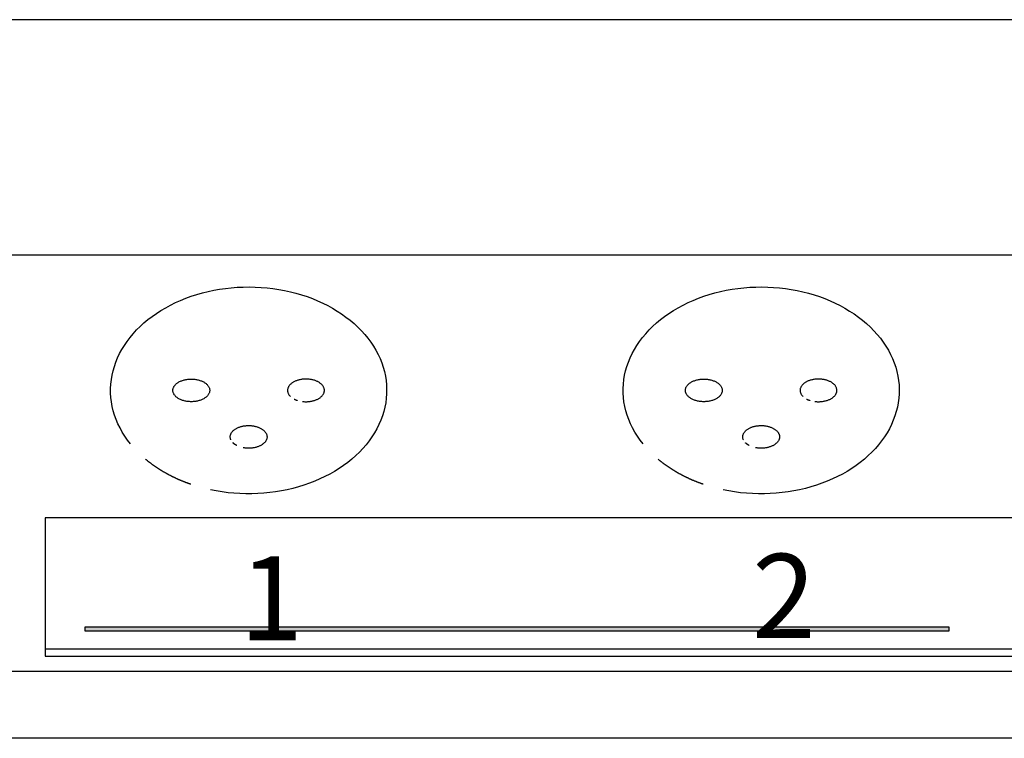
# Model space of a CAD drawing. Extents: x 10 to 410, y 10 to 287.
# Drawn here: x 186 to 215, y 107 to 129 of the extents above; entities that cross this region are included whole.
import ezdxf

# ---------------------------------------------------------------- set-up
doc = ezdxf.new("R2010")
doc.units = 0
doc.header["$LTSCALE"] = 3
doc.linetypes.add('AUSGEZOGEN', pattern=[0])
for name, color, linetype in [('025', 4, 'AUSGEZOGEN'), ('035', 3, 'AUSGEZOGEN'), ('05', 2, 'AUSGEZOGEN')]:
    doc.layers.add(name, color=color, linetype=linetype)
doc.styles.add('ARIAL', font='txt')

# ---------------------------------------------------------------- blocks, each defined once
blk = doc.blocks.new('*U3')
at = {"layer": '025', "linetype": 'AUSGEZOGEN'}
for points in [[(200.649888, 110.661637), (213.496464, 110.728225), (187.803312, 110.728225)], [(200.649888, 110.661637), (187.803312, 110.728225), (187.803312, 110.595049)], [(200.649888, 110.661637), (187.803312, 110.595049), (213.496464, 110.595049)], [(200.649888, 110.661637), (213.496464, 110.595049), (213.496464, 110.728225)]]:
    blk.add_solid(points, dxfattribs=at)

msp = doc.modelspace()

# ---------------------------------------------------------------- linework, layer by layer
at = {"layer": '025'}
msp.add_line((239.277517, 110.067324), (186.615983, 110.067324), dxfattribs=at)
msp.add_lwpolyline([(213.496464, 110.595049), (187.803312, 110.595049), (187.803312, 110.728225), (213.496464, 110.728225)], close=True, dxfattribs=at)
at = {"layer": '035'}
msp.add_lwpolyline([(186.615983, 109.851068), (244.565983, 109.851068), (244.565983, 113.967874), (186.615983, 113.967874)], close=True, dxfattribs=at)
for points in [[(190.412, 117.761, 0), (190.413, 117.778, 0), (190.415, 117.794, 0), (190.418, 117.811, 0), (190.423, 117.827, 0), (190.429, 117.843, 0), (190.436, 117.859, 0), (190.444, 117.875, 0), (190.454, 117.89, 0), (190.465, 117.905, 0), (190.477, 117.92, 0), (190.49, 117.935, 0), (190.504, 117.949, 0), (190.52, 117.962, 0), (190.536, 117.975, 0), (190.554, 117.988, 0), (190.573, 118, 0), (190.592, 118.011, 0), (190.612, 118.022, 0), (190.634, 118.032, 0), (190.656, 118.042, 0), (190.678, 118.05, 0), (190.702, 118.059, 0), (190.726, 118.066, 0), (190.75, 118.073, 0), (190.775, 118.079, 0), (190.801, 118.084, 0), (190.827, 118.088, 0), (190.853, 118.092, 0), (190.879, 118.095, 0), (190.906, 118.097, 0), (190.933, 118.098, 0), (190.96, 118.098, 0), (190.987, 118.098, 0), (191.013, 118.097, 0), (191.04, 118.095, 0), (191.067, 118.092, 0), (191.093, 118.088, 0), (191.119, 118.084, 0), (191.144, 118.079, 0), (191.169, 118.073, 0), (191.194, 118.066, 0), (191.218, 118.059, 0), (191.241, 118.05, 0), (191.264, 118.042, 0), (191.286, 118.032, 0), (191.307, 118.022, 0), (191.328, 118.011, 0), (191.347, 118, 0), (191.366, 117.988, 0), (191.383, 117.975, 0), (191.4, 117.962, 0), (191.415, 117.949, 0), (191.43, 117.935, 0), (191.443, 117.92, 0), (191.455, 117.905, 0), (191.466, 117.89, 0), (191.475, 117.875, 0), (191.484, 117.859, 0), (191.491, 117.843, 0), (191.497, 117.827, 0), (191.502, 117.811, 0), (191.505, 117.794, 0), (191.507, 117.778, 0), (191.507, 117.761, 0), (191.507, 117.745, 0), (191.505, 117.728, 0), (191.502, 117.712, 0), (191.497, 117.696, 0), (191.491, 117.679, 0), (191.484, 117.664, 0), (191.475, 117.648, 0), (191.466, 117.632, 0), (191.455, 117.617, 0), (191.443, 117.602, 0), (191.43, 117.588, 0), (191.415, 117.574, 0), (191.4, 117.561, 0), (191.383, 117.548, 0), (191.366, 117.535, 0), (191.347, 117.523, 0), (191.328, 117.512, 0), (191.307, 117.501, 0), (191.286, 117.491, 0), (191.264, 117.481, 0), (191.241, 117.472, 0), (191.218, 117.464, 0), (191.194, 117.457, 0), (191.169, 117.45, 0), (191.144, 117.444, 0), (191.119, 117.439, 0), (191.093, 117.434, 0), (191.067, 117.431, 0), (191.04, 117.428, 0), (191.013, 117.426, 0), (190.987, 117.425, 0), (190.96, 117.424, 0), (190.933, 117.425, 0), (190.906, 117.426, 0), (190.879, 117.428, 0), (190.853, 117.431, 0), (190.827, 117.434, 0), (190.801, 117.439, 0), (190.775, 117.444, 0), (190.75, 117.45, 0), (190.726, 117.457, 0), (190.702, 117.464, 0), (190.678, 117.472, 0), (190.656, 117.481, 0), (190.634, 117.491, 0), (190.612, 117.501, 0), (190.592, 117.512, 0), (190.573, 117.523, 0), (190.554, 117.535, 0), (190.536, 117.548, 0), (190.52, 117.561, 0), (190.504, 117.574, 0), (190.49, 117.588, 0), (190.477, 117.602, 0), (190.465, 117.617, 0), (190.454, 117.632, 0), (190.444, 117.648, 0), (190.436, 117.664, 0), (190.429, 117.679, 0), (190.423, 117.696, 0), (190.418, 117.712, 0), (190.415, 117.728, 0), (190.413, 117.745, 0), (190.412, 117.761, 0)], [(194.264, 117.431, 0), (194.287, 117.428, 0), (194.31, 117.426, 0), (194.334, 117.425, 0), (194.357, 117.424, 0), (194.381, 117.424, 0), (194.404, 117.425, 0), (194.427, 117.426, 0), (194.45, 117.428, 0), (194.474, 117.43, 0), (194.496, 117.433, 0), (194.519, 117.437, 0), (194.542, 117.441, 0), (194.564, 117.446, 0), (194.585, 117.451, 0), (194.607, 117.457, 0), (194.628, 117.463, 0), (194.648, 117.47, 0), (194.668, 117.478, 0), (194.687, 117.486, 0), (194.706, 117.494, 0), (194.725, 117.503, 0), (194.742, 117.513, 0), (194.759, 117.523, 0), (194.775, 117.533, 0), (194.791, 117.544, 0), (194.805, 117.555, 0), (194.819, 117.567, 0), (194.832, 117.579, 0), (194.845, 117.591, 0), (194.856, 117.604, 0), (194.867, 117.616, 0), (194.876, 117.629, 0), (194.885, 117.643, 0), (194.893, 117.656, 0), (194.899, 117.67, 0), (194.905, 117.684, 0), (194.91, 117.698, 0), (194.914, 117.712, 0), (194.917, 117.727, 0), (194.919, 117.741, 0), (194.92, 117.755, 0), (194.92, 117.77, 0), (194.919, 117.784, 0), (194.916, 117.799, 0), (194.913, 117.813, 0), (194.909, 117.827, 0), (194.904, 117.841, 0), (194.898, 117.855, 0), (194.891, 117.869, 0), (194.883, 117.882, 0), (194.874, 117.896, 0), (194.865, 117.909, 0), (194.854, 117.922, 0), (194.842, 117.934, 0), (194.83, 117.946, 0), (194.817, 117.958, 0), (194.803, 117.97, 0), (194.788, 117.981, 0), (194.772, 117.991, 0), (194.756, 118.002, 0), (194.739, 118.012, 0), (194.721, 118.021, 0), (194.703, 118.03, 0), (194.684, 118.038, 0), (194.664, 118.046, 0), (194.644, 118.054, 0), (194.624, 118.061, 0), (194.603, 118.067, 0), (194.581, 118.073, 0), (194.56, 118.078, 0), (194.537, 118.083, 0), (194.515, 118.087, 0), (194.492, 118.09, 0), (194.469, 118.093, 0), (194.446, 118.095, 0), (194.423, 118.097, 0), (194.4, 118.098, 0), (194.376, 118.098, 0), (194.353, 118.098, 0), (194.329, 118.097, 0), (194.306, 118.096, 0), (194.283, 118.094, 0), (194.26, 118.091, 0), (194.237, 118.088, 0), (194.215, 118.084, 0), (194.192, 118.08, 0), (194.171, 118.075, 0), (194.149, 118.069, 0), (194.128, 118.063, 0), (194.107, 118.056, 0), (194.087, 118.049, 0), (194.067, 118.041, 0), (194.048, 118.033, 0), (194.029, 118.024, 0), (194.012, 118.015, 0), (193.994, 118.005, 0), (193.978, 117.995, 0), (193.962, 117.985, 0), (193.947, 117.974, 0), (193.932, 117.962, 0), (193.919, 117.95, 0), (193.906, 117.938, 0), (193.894, 117.926, 0), (193.883, 117.913, 0), (193.873, 117.9, 0), (193.864, 117.887, 0), (193.856, 117.873, 0), (193.848, 117.86, 0), (193.842, 117.846, 0), (193.837, 117.832, 0), (193.832, 117.818, 0), (193.829, 117.804, 0), (193.826, 117.789, 0), (193.825, 117.775, 0), (193.825, 117.76, 0), (193.825, 117.746, 0), (193.827, 117.732, 0), (193.829, 117.717, 0), (193.833, 117.703, 0), (193.837, 117.689, 0), (193.843, 117.675, 0), (193.849, 117.661, 0), (193.857, 117.648, 0), (193.865, 117.634, 0), (193.874, 117.621, 0), (193.885, 117.608, 0), (193.896, 117.595, 0), (193.908, 117.583, 0)], [(205.662, 117.761, 0), (205.663, 117.778, 0), (205.665, 117.794, 0), (205.668, 117.811, 0), (205.673, 117.827, 0), (205.679, 117.843, 0), (205.686, 117.859, 0), (205.694, 117.875, 0), (205.704, 117.89, 0), (205.715, 117.905, 0), (205.727, 117.92, 0), (205.74, 117.935, 0), (205.754, 117.949, 0), (205.77, 117.962, 0), (205.786, 117.975, 0), (205.804, 117.988, 0), (205.823, 118, 0), (205.842, 118.011, 0), (205.862, 118.022, 0), (205.884, 118.032, 0), (205.906, 118.042, 0), (205.928, 118.05, 0), (205.952, 118.059, 0), (205.976, 118.066, 0), (206, 118.073, 0), (206.025, 118.079, 0), (206.051, 118.084, 0), (206.077, 118.088, 0), (206.103, 118.092, 0), (206.129, 118.095, 0), (206.156, 118.097, 0), (206.183, 118.098, 0), (206.21, 118.098, 0), (206.237, 118.098, 0), (206.263, 118.097, 0), (206.29, 118.095, 0), (206.317, 118.092, 0), (206.343, 118.088, 0), (206.369, 118.084, 0), (206.394, 118.079, 0), (206.419, 118.073, 0), (206.444, 118.066, 0), (206.468, 118.059, 0), (206.491, 118.05, 0), (206.514, 118.042, 0), (206.536, 118.032, 0), (206.557, 118.022, 0), (206.578, 118.011, 0), (206.597, 118, 0), (206.616, 117.988, 0), (206.633, 117.975, 0), (206.65, 117.962, 0), (206.665, 117.949, 0), (206.68, 117.935, 0), (206.693, 117.92, 0), (206.705, 117.905, 0), (206.716, 117.89, 0), (206.725, 117.875, 0), (206.734, 117.859, 0), (206.741, 117.843, 0), (206.747, 117.827, 0), (206.752, 117.811, 0), (206.755, 117.794, 0), (206.757, 117.778, 0), (206.757, 117.761, 0), (206.757, 117.745, 0), (206.755, 117.728, 0), (206.752, 117.712, 0), (206.747, 117.696, 0), (206.741, 117.679, 0), (206.734, 117.664, 0), (206.725, 117.648, 0), (206.716, 117.632, 0), (206.705, 117.617, 0), (206.693, 117.602, 0), (206.68, 117.588, 0), (206.665, 117.574, 0), (206.65, 117.561, 0), (206.633, 117.548, 0), (206.616, 117.535, 0), (206.597, 117.523, 0), (206.578, 117.512, 0), (206.557, 117.501, 0), (206.536, 117.491, 0), (206.514, 117.481, 0), (206.491, 117.472, 0), (206.468, 117.464, 0), (206.444, 117.457, 0), (206.419, 117.45, 0), (206.394, 117.444, 0), (206.369, 117.439, 0), (206.343, 117.434, 0), (206.317, 117.431, 0), (206.29, 117.428, 0), (206.263, 117.426, 0), (206.237, 117.425, 0), (206.21, 117.424, 0), (206.183, 117.425, 0), (206.156, 117.426, 0), (206.129, 117.428, 0), (206.103, 117.431, 0), (206.077, 117.434, 0), (206.051, 117.439, 0), (206.025, 117.444, 0), (206, 117.45, 0), (205.976, 117.457, 0), (205.952, 117.464, 0), (205.928, 117.472, 0), (205.906, 117.481, 0), (205.884, 117.491, 0), (205.862, 117.501, 0), (205.842, 117.512, 0), (205.823, 117.523, 0), (205.804, 117.535, 0), (205.786, 117.548, 0), (205.77, 117.561, 0), (205.754, 117.574, 0), (205.74, 117.588, 0), (205.727, 117.602, 0), (205.715, 117.617, 0), (205.704, 117.632, 0), (205.694, 117.648, 0), (205.686, 117.664, 0), (205.679, 117.679, 0), (205.673, 117.696, 0), (205.668, 117.712, 0), (205.665, 117.728, 0), (205.663, 117.745, 0), (205.662, 117.761, 0)], [(209.514, 117.431, 0), (209.537, 117.428, 0), (209.56, 117.426, 0), (209.584, 117.425, 0), (209.607, 117.424, 0), (209.631, 117.424, 0), (209.654, 117.425, 0), (209.677, 117.426, 0), (209.7, 117.428, 0), (209.724, 117.43, 0), (209.746, 117.433, 0), (209.769, 117.437, 0), (209.792, 117.441, 0), (209.814, 117.446, 0), (209.835, 117.451, 0), (209.857, 117.457, 0), (209.878, 117.463, 0), (209.898, 117.47, 0), (209.918, 117.478, 0), (209.937, 117.486, 0), (209.956, 117.494, 0), (209.975, 117.503, 0), (209.992, 117.513, 0), (210.009, 117.523, 0), (210.025, 117.533, 0), (210.041, 117.544, 0), (210.055, 117.555, 0), (210.069, 117.567, 0), (210.082, 117.579, 0), (210.095, 117.591, 0), (210.106, 117.604, 0), (210.117, 117.616, 0), (210.126, 117.629, 0), (210.135, 117.643, 0), (210.143, 117.656, 0), (210.149, 117.67, 0), (210.155, 117.684, 0), (210.16, 117.698, 0), (210.164, 117.712, 0), (210.167, 117.727, 0), (210.169, 117.741, 0), (210.17, 117.755, 0), (210.17, 117.77, 0), (210.169, 117.784, 0), (210.166, 117.799, 0), (210.163, 117.813, 0), (210.159, 117.827, 0), (210.154, 117.841, 0), (210.148, 117.855, 0), (210.141, 117.869, 0), (210.133, 117.882, 0), (210.124, 117.896, 0), (210.115, 117.909, 0), (210.104, 117.922, 0), (210.092, 117.934, 0), (210.08, 117.946, 0), (210.067, 117.958, 0), (210.053, 117.97, 0), (210.038, 117.981, 0), (210.022, 117.991, 0), (210.006, 118.002, 0), (209.989, 118.012, 0), (209.971, 118.021, 0), (209.953, 118.03, 0), (209.934, 118.038, 0), (209.914, 118.046, 0), (209.894, 118.054, 0), (209.874, 118.061, 0), (209.853, 118.067, 0), (209.831, 118.073, 0), (209.81, 118.078, 0), (209.787, 118.083, 0), (209.765, 118.087, 0), (209.742, 118.09, 0), (209.719, 118.093, 0), (209.696, 118.095, 0), (209.673, 118.097, 0), (209.65, 118.098, 0), (209.626, 118.098, 0), (209.603, 118.098, 0), (209.579, 118.097, 0), (209.556, 118.096, 0), (209.533, 118.094, 0), (209.51, 118.091, 0), (209.487, 118.088, 0), (209.465, 118.084, 0), (209.442, 118.08, 0), (209.421, 118.075, 0), (209.399, 118.069, 0), (209.378, 118.063, 0), (209.357, 118.056, 0), (209.337, 118.049, 0), (209.317, 118.041, 0), (209.298, 118.033, 0), (209.279, 118.024, 0), (209.262, 118.015, 0), (209.244, 118.005, 0), (209.228, 117.995, 0), (209.212, 117.985, 0), (209.197, 117.974, 0), (209.182, 117.962, 0), (209.169, 117.95, 0), (209.156, 117.938, 0), (209.144, 117.926, 0), (209.133, 117.913, 0), (209.123, 117.9, 0), (209.114, 117.887, 0), (209.106, 117.873, 0), (209.098, 117.86, 0), (209.092, 117.846, 0), (209.087, 117.832, 0), (209.082, 117.818, 0), (209.079, 117.804, 0), (209.076, 117.789, 0), (209.075, 117.775, 0), (209.075, 117.76, 0), (209.075, 117.746, 0), (209.077, 117.732, 0), (209.079, 117.717, 0), (209.083, 117.703, 0), (209.087, 117.689, 0), (209.093, 117.675, 0), (209.099, 117.661, 0), (209.107, 117.648, 0), (209.115, 117.634, 0), (209.124, 117.621, 0), (209.135, 117.608, 0), (209.146, 117.595, 0), (209.158, 117.583, 0)], [(194.02, 117.503, 0), (194.021, 117.503, 0), (194.021, 117.503, 0), (194.022, 117.502, 0), (194.023, 117.502, 0), (194.023, 117.502, 0), (194.024, 117.501, 0), (194.025, 117.501, 0), (194.025, 117.501, 0), (194.026, 117.5, 0), (194.027, 117.5, 0), (194.027, 117.499, 0), (194.028, 117.499, 0), (194.029, 117.499, 0), (194.029, 117.498, 0), (194.03, 117.498, 0), (194.031, 117.498, 0), (194.032, 117.497, 0), (194.032, 117.497, 0), (194.033, 117.497, 0), (194.034, 117.496, 0), (194.034, 117.496, 0), (194.035, 117.496, 0), (194.036, 117.495, 0), (194.036, 117.495, 0), (194.037, 117.495, 0), (194.038, 117.494, 0), (194.038, 117.494, 0), (194.039, 117.494, 0), (194.04, 117.493, 0), (194.041, 117.493, 0), (194.041, 117.493, 0), (194.042, 117.492, 0), (194.043, 117.492, 0), (194.043, 117.492, 0), (194.044, 117.492, 0), (194.045, 117.491, 0), (194.045, 117.491, 0), (194.046, 117.491, 0), (194.047, 117.49, 0), (194.048, 117.49, 0), (194.048, 117.49, 0), (194.049, 117.489, 0), (194.05, 117.489, 0), (194.05, 117.489, 0), (194.051, 117.488, 0), (194.052, 117.488, 0), (194.053, 117.488, 0), (194.053, 117.487, 0), (194.054, 117.487, 0), (194.055, 117.487, 0), (194.055, 117.486, 0), (194.056, 117.486, 0), (194.057, 117.486, 0), (194.058, 117.485, 0), (194.058, 117.485, 0), (194.059, 117.485, 0), (194.06, 117.485, 0), (194.06, 117.484, 0), (194.061, 117.484, 0), (194.062, 117.484, 0), (194.063, 117.483, 0), (194.063, 117.483, 0), (194.064, 117.483, 0), (194.065, 117.482, 0), (194.065, 117.482, 0), (194.066, 117.482, 0), (194.067, 117.482, 0), (194.068, 117.481, 0), (194.068, 117.481, 0), (194.069, 117.481, 0), (194.07, 117.48, 0), (194.071, 117.48, 0), (194.071, 117.48, 0), (194.072, 117.479, 0), (194.073, 117.479, 0), (194.074, 117.479, 0), (194.074, 117.479, 0), (194.075, 117.478, 0), (194.076, 117.478, 0), (194.076, 117.478, 0), (194.077, 117.477, 0), (194.078, 117.477, 0), (194.079, 117.477, 0), (194.079, 117.477, 0), (194.08, 117.476, 0), (194.081, 117.476, 0), (194.082, 117.476, 0), (194.082, 117.475, 0), (194.083, 117.475, 0), (194.084, 117.475, 0), (194.085, 117.475, 0), (194.085, 117.474, 0), (194.086, 117.474, 0), (194.087, 117.474, 0), (194.088, 117.473, 0), (194.088, 117.473, 0), (194.089, 117.473, 0), (194.09, 117.473, 0), (194.091, 117.472, 0), (194.091, 117.472, 0), (194.092, 117.472, 0), (194.093, 117.471, 0), (194.094, 117.471, 0), (194.094, 117.471, 0), (194.095, 117.471, 0), (194.096, 117.47, 0), (194.097, 117.47, 0), (194.097, 117.47, 0), (194.098, 117.47, 0), (194.099, 117.469, 0), (194.1, 117.469, 0), (194.1, 117.469, 0), (194.101, 117.468, 0), (194.102, 117.468, 0), (194.103, 117.468, 0), (194.104, 117.468, 0), (194.104, 117.467, 0), (194.105, 117.467, 0), (194.106, 117.467, 0), (194.107, 117.467, 0), (194.107, 117.466, 0), (194.108, 117.466, 0), (194.109, 117.466, 0), (194.11, 117.466, 0), (194.11, 117.465, 0), (194.111, 117.465, 0), (194.112, 117.465, 0), (194.113, 117.465, 0)], [(209.27, 117.503, 0), (209.271, 117.503, 0), (209.271, 117.503, 0), (209.272, 117.502, 0), (209.273, 117.502, 0), (209.273, 117.502, 0), (209.274, 117.501, 0), (209.275, 117.501, 0), (209.275, 117.501, 0), (209.276, 117.5, 0), (209.277, 117.5, 0), (209.277, 117.499, 0), (209.278, 117.499, 0), (209.279, 117.499, 0), (209.279, 117.498, 0), (209.28, 117.498, 0), (209.281, 117.498, 0), (209.282, 117.497, 0), (209.282, 117.497, 0), (209.283, 117.497, 0), (209.284, 117.496, 0), (209.284, 117.496, 0), (209.285, 117.496, 0), (209.286, 117.495, 0), (209.286, 117.495, 0), (209.287, 117.495, 0), (209.288, 117.494, 0), (209.288, 117.494, 0), (209.289, 117.494, 0), (209.29, 117.493, 0), (209.291, 117.493, 0), (209.291, 117.493, 0), (209.292, 117.492, 0), (209.293, 117.492, 0), (209.293, 117.492, 0), (209.294, 117.492, 0), (209.295, 117.491, 0), (209.295, 117.491, 0), (209.296, 117.491, 0), (209.297, 117.49, 0), (209.298, 117.49, 0), (209.298, 117.49, 0), (209.299, 117.489, 0), (209.3, 117.489, 0), (209.3, 117.489, 0), (209.301, 117.488, 0), (209.302, 117.488, 0), (209.303, 117.488, 0), (209.303, 117.487, 0), (209.304, 117.487, 0), (209.305, 117.487, 0), (209.305, 117.486, 0), (209.306, 117.486, 0), (209.307, 117.486, 0), (209.308, 117.485, 0), (209.308, 117.485, 0), (209.309, 117.485, 0), (209.31, 117.485, 0), (209.31, 117.484, 0), (209.311, 117.484, 0), (209.312, 117.484, 0), (209.313, 117.483, 0), (209.313, 117.483, 0), (209.314, 117.483, 0), (209.315, 117.482, 0), (209.315, 117.482, 0), (209.316, 117.482, 0), (209.317, 117.482, 0), (209.318, 117.481, 0), (209.318, 117.481, 0), (209.319, 117.481, 0), (209.32, 117.48, 0), (209.321, 117.48, 0), (209.321, 117.48, 0), (209.322, 117.479, 0), (209.323, 117.479, 0), (209.324, 117.479, 0), (209.324, 117.479, 0), (209.325, 117.478, 0), (209.326, 117.478, 0), (209.326, 117.478, 0), (209.327, 117.477, 0), (209.328, 117.477, 0), (209.329, 117.477, 0), (209.329, 117.477, 0), (209.33, 117.476, 0), (209.331, 117.476, 0), (209.332, 117.476, 0), (209.332, 117.475, 0), (209.333, 117.475, 0), (209.334, 117.475, 0), (209.335, 117.475, 0), (209.335, 117.474, 0), (209.336, 117.474, 0), (209.337, 117.474, 0), (209.338, 117.473, 0), (209.338, 117.473, 0), (209.339, 117.473, 0), (209.34, 117.473, 0), (209.341, 117.472, 0), (209.341, 117.472, 0), (209.342, 117.472, 0), (209.343, 117.471, 0), (209.344, 117.471, 0), (209.344, 117.471, 0), (209.345, 117.471, 0), (209.346, 117.47, 0), (209.347, 117.47, 0), (209.347, 117.47, 0), (209.348, 117.47, 0), (209.349, 117.469, 0), (209.35, 117.469, 0), (209.35, 117.469, 0), (209.351, 117.468, 0), (209.352, 117.468, 0), (209.353, 117.468, 0), (209.354, 117.468, 0), (209.354, 117.467, 0), (209.355, 117.467, 0), (209.356, 117.467, 0), (209.357, 117.467, 0), (209.357, 117.466, 0), (209.358, 117.466, 0), (209.359, 117.466, 0), (209.36, 117.466, 0), (209.36, 117.465, 0), (209.361, 117.465, 0), (209.362, 117.465, 0), (209.363, 117.465, 0)], [(192.139, 116.287, 0), (192.133, 116.3, 0), (192.128, 116.314, 0), (192.124, 116.328, 0), (192.122, 116.342, 0), (192.12, 116.356, 0), (192.118, 116.369, 0), (192.118, 116.383, 0), (192.119, 116.397, 0), (192.121, 116.411, 0), (192.124, 116.425, 0), (192.127, 116.439, 0), (192.132, 116.452, 0), (192.137, 116.466, 0), (192.144, 116.479, 0), (192.151, 116.493, 0), (192.159, 116.506, 0), (192.168, 116.518, 0), (192.178, 116.531, 0), (192.189, 116.543, 0), (192.2, 116.555, 0), (192.212, 116.567, 0), (192.225, 116.578, 0), (192.239, 116.589, 0), (192.254, 116.6, 0), (192.269, 116.61, 0), (192.285, 116.62, 0), (192.302, 116.63, 0), (192.319, 116.639, 0), (192.337, 116.647, 0), (192.355, 116.656, 0), (192.374, 116.663, 0), (192.393, 116.67, 0), (192.413, 116.677, 0), (192.433, 116.683, 0), (192.454, 116.689, 0), (192.475, 116.694, 0), (192.497, 116.699, 0), (192.518, 116.703, 0), (192.54, 116.706, 0), (192.562, 116.709, 0), (192.585, 116.711, 0), (192.607, 116.713, 0), (192.63, 116.714, 0), (192.652, 116.715, 0), (192.675, 116.715, 0), (192.698, 116.715, 0), (192.72, 116.714, 0), (192.743, 116.712, 0), (192.765, 116.71, 0), (192.787, 116.707, 0), (192.809, 116.703, 0), (192.831, 116.7, 0), (192.852, 116.695, 0), (192.873, 116.69, 0), (192.894, 116.684, 0), (192.915, 116.678, 0), (192.935, 116.672, 0), (192.954, 116.665, 0), (192.973, 116.657, 0), (192.992, 116.649, 0), (193.009, 116.641, 0), (193.027, 116.632, 0), (193.044, 116.622, 0), (193.06, 116.612, 0), (193.075, 116.602, 0), (193.09, 116.592, 0), (193.104, 116.581, 0), (193.117, 116.569, 0), (193.129, 116.558, 0), (193.141, 116.546, 0), (193.152, 116.534, 0), (193.162, 116.521, 0), (193.171, 116.508, 0), (193.179, 116.495, 0), (193.187, 116.482, 0), (193.193, 116.469, 0), (193.199, 116.455, 0), (193.204, 116.442, 0), (193.208, 116.428, 0), (193.211, 116.414, 0), (193.212, 116.4, 0), (193.213, 116.386, 0), (193.214, 116.372, 0), (193.213, 116.358, 0), (193.211, 116.345, 0), (193.208, 116.331, 0), (193.205, 116.317, 0), (193.2, 116.303, 0), (193.195, 116.29, 0), (193.188, 116.276, 0), (193.181, 116.263, 0), (193.173, 116.25, 0), (193.164, 116.237, 0), (193.154, 116.225, 0), (193.143, 116.213, 0), (193.132, 116.201, 0), (193.119, 116.189, 0), (193.106, 116.178, 0), (193.092, 116.167, 0), (193.078, 116.156, 0), (193.062, 116.146, 0), (193.046, 116.136, 0), (193.03, 116.126, 0), (193.013, 116.117, 0), (192.995, 116.109, 0), (192.976, 116.1, 0), (192.957, 116.093, 0), (192.938, 116.086, 0), (192.918, 116.079, 0), (192.898, 116.073, 0), (192.877, 116.067, 0), (192.856, 116.062, 0), (192.835, 116.057, 0), (192.813, 116.053, 0), (192.791, 116.05, 0), (192.769, 116.047, 0), (192.747, 116.045, 0), (192.724, 116.043, 0), (192.702, 116.042, 0), (192.679, 116.041, 0), (192.656, 116.041, 0), (192.634, 116.042, 0), (192.611, 116.043, 0), (192.589, 116.044, 0), (192.566, 116.047, 0), (192.544, 116.05, 0), (192.522, 116.053, 0), (192.5, 116.057, 0)], [(207.389, 116.287, 0), (207.383, 116.3, 0), (207.378, 116.314, 0), (207.374, 116.328, 0), (207.372, 116.342, 0), (207.37, 116.356, 0), (207.368, 116.369, 0), (207.368, 116.383, 0), (207.369, 116.397, 0), (207.371, 116.411, 0), (207.374, 116.425, 0), (207.377, 116.439, 0), (207.382, 116.452, 0), (207.387, 116.466, 0), (207.394, 116.479, 0), (207.401, 116.493, 0), (207.409, 116.506, 0), (207.418, 116.518, 0), (207.428, 116.531, 0), (207.439, 116.543, 0), (207.45, 116.555, 0), (207.462, 116.567, 0), (207.475, 116.578, 0), (207.489, 116.589, 0), (207.504, 116.6, 0), (207.519, 116.61, 0), (207.535, 116.62, 0), (207.552, 116.63, 0), (207.569, 116.639, 0), (207.587, 116.647, 0), (207.605, 116.656, 0), (207.624, 116.663, 0), (207.643, 116.67, 0), (207.663, 116.677, 0), (207.683, 116.683, 0), (207.704, 116.689, 0), (207.725, 116.694, 0), (207.747, 116.699, 0), (207.768, 116.703, 0), (207.79, 116.706, 0), (207.812, 116.709, 0), (207.835, 116.711, 0), (207.857, 116.713, 0), (207.88, 116.714, 0), (207.902, 116.715, 0), (207.925, 116.715, 0), (207.948, 116.715, 0), (207.97, 116.714, 0), (207.993, 116.712, 0), (208.015, 116.71, 0), (208.037, 116.707, 0), (208.059, 116.703, 0), (208.081, 116.7, 0), (208.102, 116.695, 0), (208.123, 116.69, 0), (208.144, 116.684, 0), (208.165, 116.678, 0), (208.185, 116.672, 0), (208.204, 116.665, 0), (208.223, 116.657, 0), (208.242, 116.649, 0), (208.259, 116.641, 0), (208.277, 116.632, 0), (208.294, 116.622, 0), (208.31, 116.612, 0), (208.325, 116.602, 0), (208.34, 116.592, 0), (208.354, 116.581, 0), (208.367, 116.569, 0), (208.379, 116.558, 0), (208.391, 116.546, 0), (208.402, 116.534, 0), (208.412, 116.521, 0), (208.421, 116.508, 0), (208.429, 116.495, 0), (208.437, 116.482, 0), (208.443, 116.469, 0), (208.449, 116.455, 0), (208.454, 116.442, 0), (208.458, 116.428, 0), (208.461, 116.414, 0), (208.462, 116.4, 0), (208.463, 116.386, 0), (208.464, 116.372, 0), (208.463, 116.358, 0), (208.461, 116.345, 0), (208.458, 116.331, 0), (208.455, 116.317, 0), (208.45, 116.303, 0), (208.445, 116.29, 0), (208.438, 116.276, 0), (208.431, 116.263, 0), (208.423, 116.25, 0), (208.414, 116.237, 0), (208.404, 116.225, 0), (208.393, 116.213, 0), (208.382, 116.201, 0), (208.369, 116.189, 0), (208.356, 116.178, 0), (208.342, 116.167, 0), (208.328, 116.156, 0), (208.312, 116.146, 0), (208.296, 116.136, 0), (208.28, 116.126, 0), (208.263, 116.117, 0), (208.245, 116.109, 0), (208.226, 116.1, 0), (208.207, 116.093, 0), (208.188, 116.086, 0), (208.168, 116.079, 0), (208.148, 116.073, 0), (208.127, 116.067, 0), (208.106, 116.062, 0), (208.085, 116.057, 0), (208.063, 116.053, 0), (208.041, 116.05, 0), (208.019, 116.047, 0), (207.997, 116.045, 0), (207.974, 116.043, 0), (207.952, 116.042, 0), (207.929, 116.041, 0), (207.906, 116.041, 0), (207.884, 116.042, 0), (207.861, 116.043, 0), (207.839, 116.044, 0), (207.816, 116.047, 0), (207.794, 116.05, 0), (207.772, 116.053, 0), (207.75, 116.057, 0)], [(192.314, 116.12, 0), (192.312, 116.121, 0), (192.311, 116.121, 0), (192.31, 116.122, 0), (192.309, 116.122, 0), (192.308, 116.123, 0), (192.307, 116.124, 0), (192.306, 116.124, 0), (192.305, 116.125, 0), (192.304, 116.125, 0), (192.303, 116.126, 0), (192.302, 116.126, 0), (192.301, 116.127, 0), (192.3, 116.128, 0), (192.299, 116.128, 0), (192.298, 116.129, 0), (192.297, 116.129, 0), (192.296, 116.13, 0), (192.294, 116.131, 0), (192.293, 116.131, 0), (192.292, 116.132, 0), (192.291, 116.132, 0), (192.29, 116.133, 0), (192.289, 116.133, 0), (192.288, 116.134, 0), (192.287, 116.135, 0), (192.286, 116.135, 0), (192.285, 116.136, 0), (192.284, 116.136, 0), (192.283, 116.137, 0), (192.282, 116.138, 0), (192.281, 116.138, 0), (192.28, 116.139, 0), (192.279, 116.14, 0), (192.278, 116.14, 0), (192.277, 116.141, 0), (192.276, 116.141, 0), (192.275, 116.142, 0), (192.274, 116.143, 0), (192.273, 116.143, 0), (192.272, 116.144, 0), (192.271, 116.145, 0), (192.27, 116.145, 0), (192.269, 116.146, 0), (192.268, 116.146, 0), (192.267, 116.147, 0), (192.266, 116.148, 0), (192.265, 116.148, 0), (192.264, 116.149, 0), (192.264, 116.15, 0), (192.263, 116.15, 0), (192.262, 116.151, 0), (192.261, 116.151, 0), (192.26, 116.152, 0), (192.259, 116.153, 0), (192.258, 116.153, 0), (192.257, 116.154, 0), (192.256, 116.155, 0), (192.255, 116.155, 0), (192.254, 116.156, 0), (192.253, 116.157, 0), (192.252, 116.157, 0), (192.251, 116.158, 0), (192.25, 116.159, 0), (192.249, 116.159, 0), (192.249, 116.16, 0), (192.248, 116.161, 0), (192.247, 116.161, 0), (192.246, 116.162, 0), (192.245, 116.163, 0), (192.244, 116.163, 0), (192.243, 116.164, 0), (192.242, 116.165, 0), (192.241, 116.165, 0), (192.24, 116.166, 0), (192.24, 116.167, 0), (192.239, 116.167, 0), (192.238, 116.168, 0), (192.237, 116.169, 0), (192.236, 116.169, 0), (192.235, 116.17, 0), (192.234, 116.171, 0), (192.233, 116.171, 0), (192.233, 116.172, 0), (192.232, 116.173, 0), (192.231, 116.174, 0), (192.23, 116.174, 0), (192.229, 116.175, 0), (192.228, 116.176, 0), (192.227, 116.176, 0), (192.227, 116.177, 0), (192.226, 116.178, 0), (192.225, 116.178, 0), (192.224, 116.179, 0), (192.223, 116.18, 0), (192.222, 116.18, 0), (192.222, 116.181, 0), (192.221, 116.182, 0), (192.22, 116.183, 0), (192.219, 116.183, 0), (192.218, 116.184, 0), (192.217, 116.185, 0), (192.217, 116.185, 0), (192.216, 116.186, 0), (192.215, 116.187, 0), (192.214, 116.188, 0), (192.213, 116.188, 0), (192.213, 116.189, 0), (192.212, 116.19, 0), (192.211, 116.19, 0), (192.21, 116.191, 0), (192.21, 116.192, 0), (192.209, 116.193, 0), (192.208, 116.193, 0), (192.207, 116.194, 0), (192.206, 116.195, 0), (192.206, 116.196, 0), (192.205, 116.196, 0), (192.204, 116.197, 0), (192.203, 116.198, 0), (192.203, 116.198, 0), (192.202, 116.199, 0), (192.201, 116.2, 0), (192.2, 116.201, 0), (192.2, 116.201, 0), (192.199, 116.202, 0), (192.198, 116.203, 0), (192.197, 116.204, 0), (192.197, 116.204, 0)], [(207.564, 116.12, 0), (207.562, 116.121, 0), (207.561, 116.121, 0), (207.56, 116.122, 0), (207.559, 116.122, 0), (207.558, 116.123, 0), (207.557, 116.124, 0), (207.556, 116.124, 0), (207.555, 116.125, 0), (207.554, 116.125, 0), (207.553, 116.126, 0), (207.552, 116.126, 0), (207.551, 116.127, 0), (207.55, 116.128, 0), (207.549, 116.128, 0), (207.548, 116.129, 0), (207.547, 116.129, 0), (207.546, 116.13, 0), (207.544, 116.131, 0), (207.543, 116.131, 0), (207.542, 116.132, 0), (207.541, 116.132, 0), (207.54, 116.133, 0), (207.539, 116.133, 0), (207.538, 116.134, 0), (207.537, 116.135, 0), (207.536, 116.135, 0), (207.535, 116.136, 0), (207.534, 116.136, 0), (207.533, 116.137, 0), (207.532, 116.138, 0), (207.531, 116.138, 0), (207.53, 116.139, 0), (207.529, 116.14, 0), (207.528, 116.14, 0), (207.527, 116.141, 0), (207.526, 116.141, 0), (207.525, 116.142, 0), (207.524, 116.143, 0), (207.523, 116.143, 0), (207.522, 116.144, 0), (207.521, 116.145, 0), (207.52, 116.145, 0), (207.519, 116.146, 0), (207.518, 116.146, 0), (207.517, 116.147, 0), (207.516, 116.148, 0), (207.515, 116.148, 0), (207.514, 116.149, 0), (207.514, 116.15, 0), (207.513, 116.15, 0), (207.512, 116.151, 0), (207.511, 116.151, 0), (207.51, 116.152, 0), (207.509, 116.153, 0), (207.508, 116.153, 0), (207.507, 116.154, 0), (207.506, 116.155, 0), (207.505, 116.155, 0), (207.504, 116.156, 0), (207.503, 116.157, 0), (207.502, 116.157, 0), (207.501, 116.158, 0), (207.5, 116.159, 0), (207.499, 116.159, 0), (207.499, 116.16, 0), (207.498, 116.161, 0), (207.497, 116.161, 0), (207.496, 116.162, 0), (207.495, 116.163, 0), (207.494, 116.163, 0), (207.493, 116.164, 0), (207.492, 116.165, 0), (207.491, 116.165, 0), (207.49, 116.166, 0), (207.49, 116.167, 0), (207.489, 116.167, 0), (207.488, 116.168, 0), (207.487, 116.169, 0), (207.486, 116.169, 0), (207.485, 116.17, 0), (207.484, 116.171, 0), (207.483, 116.171, 0), (207.483, 116.172, 0), (207.482, 116.173, 0), (207.481, 116.174, 0), (207.48, 116.174, 0), (207.479, 116.175, 0), (207.478, 116.176, 0), (207.477, 116.176, 0), (207.477, 116.177, 0), (207.476, 116.178, 0), (207.475, 116.178, 0), (207.474, 116.179, 0), (207.473, 116.18, 0), (207.472, 116.18, 0), (207.472, 116.181, 0), (207.471, 116.182, 0), (207.47, 116.183, 0), (207.469, 116.183, 0), (207.468, 116.184, 0), (207.467, 116.185, 0), (207.467, 116.185, 0), (207.466, 116.186, 0), (207.465, 116.187, 0), (207.464, 116.188, 0), (207.463, 116.188, 0), (207.463, 116.189, 0), (207.462, 116.19, 0), (207.461, 116.19, 0), (207.46, 116.191, 0), (207.46, 116.192, 0), (207.459, 116.193, 0), (207.458, 116.193, 0), (207.457, 116.194, 0), (207.456, 116.195, 0), (207.456, 116.196, 0), (207.455, 116.196, 0), (207.454, 116.197, 0), (207.453, 116.198, 0), (207.453, 116.198, 0), (207.452, 116.199, 0), (207.451, 116.2, 0), (207.45, 116.201, 0), (207.45, 116.201, 0), (207.449, 116.202, 0), (207.448, 116.203, 0), (207.447, 116.204, 0), (207.447, 116.204, 0)]]:
    msp.add_polyline3d(points, dxfattribs=at)
at = {"layer": '05'}
for p, q in [((246.090983, 128.787566), (185.090983, 128.787566)), ((246.090983, 121.787566), (185.090983, 121.787566)), ((185.090983, 109.412566), (246.090983, 109.412566)), ((246.090983, 107.412566), (185.090983, 107.412566))]:
    msp.add_line(p, q, dxfattribs=at)
for points in [[(189.153, 116.167, 0), (189.064, 116.283, 0), (188.982, 116.401, 0), (188.907, 116.521, 0), (188.839, 116.644, 0), (188.778, 116.769, 0), (188.724, 116.896, 0), (188.678, 117.025, 0), (188.639, 117.155, 0), (188.608, 117.286, 0), (188.584, 117.417, 0), (188.568, 117.55, 0), (188.56, 117.683, 0), (188.559, 117.816, 0), (188.566, 117.949, 0), (188.581, 118.082, 0), (188.603, 118.214, 0), (188.633, 118.345, 0), (188.67, 118.475, 0), (188.715, 118.604, 0), (188.768, 118.731, 0), (188.827, 118.856, 0), (188.894, 118.98, 0), (188.968, 119.101, 0), (189.049, 119.219, 0), (189.136, 119.335, 0), (189.23, 119.448, 0), (189.331, 119.558, 0), (189.438, 119.664, 0), (189.551, 119.767, 0), (189.669, 119.866, 0), (189.794, 119.961, 0), (189.923, 120.052, 0), (190.058, 120.139, 0), (190.198, 120.221, 0), (190.342, 120.298, 0), (190.49, 120.371, 0), (190.643, 120.439, 0), (190.8, 120.502, 0), (190.96, 120.56, 0), (191.123, 120.613, 0), (191.289, 120.66, 0), (191.457, 120.702, 0), (191.628, 120.739, 0), (191.801, 120.769, 0), (191.976, 120.795, 0), (192.151, 120.814, 0), (192.328, 120.828, 0), (192.505, 120.836, 0), (192.683, 120.838, 0), (192.861, 120.835, 0), (193.038, 120.826, 0), (193.214, 120.811, 0), (193.39, 120.79, 0), (193.564, 120.764, 0), (193.736, 120.732, 0), (193.907, 120.695, 0), (194.075, 120.652, 0), (194.241, 120.603, 0), (194.403, 120.55, 0), (194.562, 120.491, 0), (194.718, 120.427, 0), (194.87, 120.358, 0), (195.018, 120.284, 0), (195.161, 120.205, 0), (195.3, 120.122, 0), (195.434, 120.035, 0), (195.563, 119.943, 0), (195.686, 119.847, 0), (195.803, 119.747, 0), (195.915, 119.644, 0), (196.021, 119.537, 0), (196.12, 119.427, 0), (196.213, 119.313, 0), (196.299, 119.197, 0), (196.379, 119.078, 0), (196.451, 118.956, 0), (196.517, 118.832, 0), (196.575, 118.707, 0), (196.626, 118.579, 0), (196.669, 118.45, 0), (196.705, 118.32, 0), (196.734, 118.189, 0), (196.755, 118.056, 0), (196.768, 117.924, 0), (196.773, 117.791, 0), (196.771, 117.658, 0), (196.761, 117.525, 0), (196.744, 117.392, 0), (196.719, 117.26, 0), (196.686, 117.13, 0), (196.646, 117, 0), (196.598, 116.872, 0), (196.543, 116.745, 0), (196.481, 116.621, 0), (196.411, 116.498, 0), (196.335, 116.378, 0), (196.252, 116.26, 0), (196.162, 116.146, 0), (196.065, 116.034, 0), (195.962, 115.925, 0), (195.853, 115.82, 0), (195.738, 115.719, 0), (195.617, 115.621, 0), (195.491, 115.528, 0), (195.36, 115.438, 0), (195.223, 115.353, 0), (195.082, 115.273, 0), (194.936, 115.197, 0), (194.786, 115.126, 0), (194.631, 115.059, 0), (194.474, 114.998, 0), (194.312, 114.942, 0), (194.148, 114.892, 0), (193.981, 114.846, 0), (193.812, 114.806, 0), (193.64, 114.772, 0), (193.467, 114.743, 0), (193.292, 114.72, 0), (193.116, 114.703, 0), (192.939, 114.691, 0), (192.761, 114.685, 0), (192.583, 114.685, 0), (192.406, 114.69, 0), (192.229, 114.702, 0), (192.053, 114.719, 0), (191.878, 114.742, 0), (191.704, 114.77, 0), (191.532, 114.804, 0)], [(204.403, 116.167, 0), (204.314, 116.283, 0), (204.232, 116.401, 0), (204.157, 116.521, 0), (204.089, 116.644, 0), (204.028, 116.769, 0), (203.974, 116.896, 0), (203.928, 117.025, 0), (203.889, 117.155, 0), (203.858, 117.286, 0), (203.834, 117.417, 0), (203.818, 117.55, 0), (203.81, 117.683, 0), (203.809, 117.816, 0), (203.816, 117.949, 0), (203.831, 118.082, 0), (203.853, 118.214, 0), (203.883, 118.345, 0), (203.92, 118.475, 0), (203.965, 118.604, 0), (204.018, 118.731, 0), (204.077, 118.856, 0), (204.144, 118.98, 0), (204.218, 119.101, 0), (204.299, 119.219, 0), (204.386, 119.335, 0), (204.48, 119.448, 0), (204.581, 119.558, 0), (204.688, 119.664, 0), (204.801, 119.767, 0), (204.919, 119.866, 0), (205.044, 119.961, 0), (205.173, 120.052, 0), (205.308, 120.139, 0), (205.448, 120.221, 0), (205.592, 120.298, 0), (205.74, 120.371, 0), (205.893, 120.439, 0), (206.05, 120.502, 0), (206.21, 120.56, 0), (206.373, 120.613, 0), (206.539, 120.66, 0), (206.707, 120.702, 0), (206.878, 120.739, 0), (207.051, 120.769, 0), (207.226, 120.795, 0), (207.401, 120.814, 0), (207.578, 120.828, 0), (207.755, 120.836, 0), (207.933, 120.838, 0), (208.111, 120.835, 0), (208.288, 120.826, 0), (208.464, 120.811, 0), (208.64, 120.79, 0), (208.814, 120.764, 0), (208.986, 120.732, 0), (209.157, 120.695, 0), (209.325, 120.652, 0), (209.491, 120.603, 0), (209.653, 120.55, 0), (209.812, 120.491, 0), (209.968, 120.427, 0), (210.12, 120.358, 0), (210.268, 120.284, 0), (210.411, 120.205, 0), (210.55, 120.122, 0), (210.684, 120.035, 0), (210.813, 119.943, 0), (210.936, 119.847, 0), (211.053, 119.747, 0), (211.165, 119.644, 0), (211.271, 119.537, 0), (211.37, 119.427, 0), (211.463, 119.313, 0), (211.549, 119.197, 0), (211.629, 119.078, 0), (211.701, 118.956, 0), (211.767, 118.832, 0), (211.825, 118.707, 0), (211.876, 118.579, 0), (211.919, 118.45, 0), (211.955, 118.32, 0), (211.984, 118.189, 0), (212.005, 118.056, 0), (212.018, 117.924, 0), (212.023, 117.791, 0), (212.021, 117.658, 0), (212.011, 117.525, 0), (211.994, 117.392, 0), (211.969, 117.26, 0), (211.936, 117.13, 0), (211.896, 117, 0), (211.848, 116.872, 0), (211.793, 116.745, 0), (211.731, 116.621, 0), (211.661, 116.498, 0), (211.585, 116.378, 0), (211.502, 116.26, 0), (211.412, 116.146, 0), (211.315, 116.034, 0), (211.212, 115.925, 0), (211.103, 115.82, 0), (210.988, 115.719, 0), (210.867, 115.621, 0), (210.741, 115.528, 0), (210.61, 115.438, 0), (210.473, 115.353, 0), (210.332, 115.273, 0), (210.186, 115.197, 0), (210.036, 115.126, 0), (209.881, 115.059, 0), (209.724, 114.998, 0), (209.562, 114.942, 0), (209.398, 114.892, 0), (209.231, 114.846, 0), (209.062, 114.806, 0), (208.89, 114.772, 0), (208.717, 114.743, 0), (208.542, 114.72, 0), (208.366, 114.703, 0), (208.189, 114.691, 0), (208.011, 114.685, 0), (207.833, 114.685, 0), (207.656, 114.69, 0), (207.479, 114.702, 0), (207.303, 114.719, 0), (207.128, 114.742, 0), (206.954, 114.77, 0), (206.782, 114.804, 0)], [(190.942, 114.968, 0), (190.93, 114.972, 0), (190.918, 114.977, 0), (190.907, 114.981, 0), (190.895, 114.985, 0), (190.883, 114.989, 0), (190.871, 114.994, 0), (190.859, 114.998, 0), (190.847, 115.002, 0), (190.836, 115.007, 0), (190.824, 115.011, 0), (190.812, 115.016, 0), (190.8, 115.02, 0), (190.789, 115.024, 0), (190.777, 115.029, 0), (190.765, 115.034, 0), (190.754, 115.038, 0), (190.742, 115.043, 0), (190.731, 115.047, 0), (190.719, 115.052, 0), (190.707, 115.057, 0), (190.696, 115.061, 0), (190.684, 115.066, 0), (190.673, 115.071, 0), (190.661, 115.076, 0), (190.65, 115.08, 0), (190.638, 115.085, 0), (190.627, 115.09, 0), (190.616, 115.095, 0), (190.604, 115.1, 0), (190.593, 115.105, 0), (190.581, 115.11, 0), (190.57, 115.115, 0), (190.559, 115.12, 0), (190.548, 115.125, 0), (190.536, 115.13, 0), (190.525, 115.135, 0), (190.514, 115.14, 0), (190.503, 115.146, 0), (190.492, 115.151, 0), (190.48, 115.156, 0), (190.469, 115.161, 0), (190.458, 115.167, 0), (190.447, 115.172, 0), (190.436, 115.177, 0), (190.425, 115.183, 0), (190.414, 115.188, 0), (190.403, 115.193, 0), (190.392, 115.199, 0), (190.381, 115.204, 0), (190.37, 115.21, 0), (190.359, 115.215, 0), (190.348, 115.221, 0), (190.338, 115.226, 0), (190.327, 115.232, 0), (190.316, 115.238, 0), (190.305, 115.243, 0), (190.295, 115.249, 0), (190.284, 115.255, 0), (190.273, 115.26, 0), (190.262, 115.266, 0), (190.252, 115.272, 0), (190.241, 115.278, 0), (190.231, 115.284, 0), (190.22, 115.289, 0), (190.209, 115.295, 0), (190.199, 115.301, 0), (190.188, 115.307, 0), (190.178, 115.313, 0), (190.168, 115.319, 0), (190.157, 115.325, 0), (190.147, 115.331, 0), (190.136, 115.337, 0), (190.126, 115.343, 0), (190.116, 115.349, 0), (190.105, 115.355, 0), (190.095, 115.362, 0), (190.085, 115.368, 0), (190.075, 115.374, 0), (190.064, 115.38, 0), (190.054, 115.386, 0), (190.044, 115.393, 0), (190.034, 115.399, 0), (190.024, 115.405, 0), (190.014, 115.412, 0), (190.004, 115.418, 0), (189.994, 115.424, 0), (189.984, 115.431, 0), (189.974, 115.437, 0), (189.964, 115.444, 0), (189.954, 115.45, 0), (189.944, 115.457, 0), (189.935, 115.463, 0), (189.925, 115.47, 0), (189.915, 115.476, 0), (189.905, 115.483, 0), (189.895, 115.49, 0), (189.886, 115.496, 0), (189.876, 115.503, 0), (189.866, 115.51, 0), (189.857, 115.516, 0), (189.847, 115.523, 0), (189.838, 115.53, 0), (189.828, 115.537, 0), (189.819, 115.544, 0), (189.809, 115.55, 0), (189.8, 115.557, 0), (189.79, 115.564, 0), (189.781, 115.571, 0), (189.772, 115.578, 0), (189.762, 115.585, 0), (189.753, 115.592, 0), (189.744, 115.599, 0), (189.735, 115.606, 0), (189.725, 115.613, 0), (189.716, 115.62, 0), (189.707, 115.627, 0), (189.698, 115.634, 0), (189.689, 115.641, 0), (189.68, 115.648, 0), (189.671, 115.656, 0), (189.662, 115.663, 0), (189.653, 115.67, 0), (189.644, 115.677, 0), (189.635, 115.685, 0), (189.626, 115.692, 0), (189.618, 115.699, 0), (189.609, 115.706, 0), (189.6, 115.714, 0)], [(206.192, 114.968, 0), (206.18, 114.972, 0), (206.168, 114.977, 0), (206.157, 114.981, 0), (206.145, 114.985, 0), (206.133, 114.989, 0), (206.121, 114.994, 0), (206.109, 114.998, 0), (206.097, 115.002, 0), (206.086, 115.007, 0), (206.074, 115.011, 0), (206.062, 115.016, 0), (206.05, 115.02, 0), (206.039, 115.024, 0), (206.027, 115.029, 0), (206.015, 115.034, 0), (206.004, 115.038, 0), (205.992, 115.043, 0), (205.981, 115.047, 0), (205.969, 115.052, 0), (205.957, 115.057, 0), (205.946, 115.061, 0), (205.934, 115.066, 0), (205.923, 115.071, 0), (205.911, 115.076, 0), (205.9, 115.08, 0), (205.888, 115.085, 0), (205.877, 115.09, 0), (205.866, 115.095, 0), (205.854, 115.1, 0), (205.843, 115.105, 0), (205.831, 115.11, 0), (205.82, 115.115, 0), (205.809, 115.12, 0), (205.798, 115.125, 0), (205.786, 115.13, 0), (205.775, 115.135, 0), (205.764, 115.14, 0), (205.753, 115.146, 0), (205.742, 115.151, 0), (205.73, 115.156, 0), (205.719, 115.161, 0), (205.708, 115.167, 0), (205.697, 115.172, 0), (205.686, 115.177, 0), (205.675, 115.183, 0), (205.664, 115.188, 0), (205.653, 115.193, 0), (205.642, 115.199, 0), (205.631, 115.204, 0), (205.62, 115.21, 0), (205.609, 115.215, 0), (205.598, 115.221, 0), (205.588, 115.226, 0), (205.577, 115.232, 0), (205.566, 115.238, 0), (205.555, 115.243, 0), (205.545, 115.249, 0), (205.534, 115.255, 0), (205.523, 115.26, 0), (205.512, 115.266, 0), (205.502, 115.272, 0), (205.491, 115.278, 0), (205.481, 115.284, 0), (205.47, 115.289, 0), (205.459, 115.295, 0), (205.449, 115.301, 0), (205.438, 115.307, 0), (205.428, 115.313, 0), (205.418, 115.319, 0), (205.407, 115.325, 0), (205.397, 115.331, 0), (205.386, 115.337, 0), (205.376, 115.343, 0), (205.366, 115.349, 0), (205.355, 115.355, 0), (205.345, 115.362, 0), (205.335, 115.368, 0), (205.325, 115.374, 0), (205.314, 115.38, 0), (205.304, 115.386, 0), (205.294, 115.393, 0), (205.284, 115.399, 0), (205.274, 115.405, 0), (205.264, 115.412, 0), (205.254, 115.418, 0), (205.244, 115.424, 0), (205.234, 115.431, 0), (205.224, 115.437, 0), (205.214, 115.444, 0), (205.204, 115.45, 0), (205.194, 115.457, 0), (205.185, 115.463, 0), (205.175, 115.47, 0), (205.165, 115.476, 0), (205.155, 115.483, 0), (205.145, 115.49, 0), (205.136, 115.496, 0), (205.126, 115.503, 0), (205.116, 115.51, 0), (205.107, 115.516, 0), (205.097, 115.523, 0), (205.088, 115.53, 0), (205.078, 115.537, 0), (205.069, 115.544, 0), (205.059, 115.55, 0), (205.05, 115.557, 0), (205.04, 115.564, 0), (205.031, 115.571, 0), (205.022, 115.578, 0), (205.012, 115.585, 0), (205.003, 115.592, 0), (204.994, 115.599, 0), (204.985, 115.606, 0), (204.975, 115.613, 0), (204.966, 115.62, 0), (204.957, 115.627, 0), (204.948, 115.634, 0), (204.939, 115.641, 0), (204.93, 115.648, 0), (204.921, 115.656, 0), (204.912, 115.663, 0), (204.903, 115.67, 0), (204.894, 115.677, 0), (204.885, 115.685, 0), (204.876, 115.692, 0), (204.868, 115.699, 0), (204.859, 115.706, 0), (204.85, 115.714, 0)]]:
    msp.add_polyline3d(points, dxfattribs=at)

# ---------------------------------------------------------------- block references
at = {"layer": '025'}
msp.add_blockref('*U3', (0, 0), dxfattribs=at)

# ---------------------------------------------------------------- texts
at = {"layer": '21', "style": 'ARIAL'}
for s, p in [('1', (192.397, 110.33)), ('2', (207.647, 110.398))]:
    msp.add_text(s, height=2.5, dxfattribs=at).set_placement(p)

doc.saveas('drawing.dxf')
